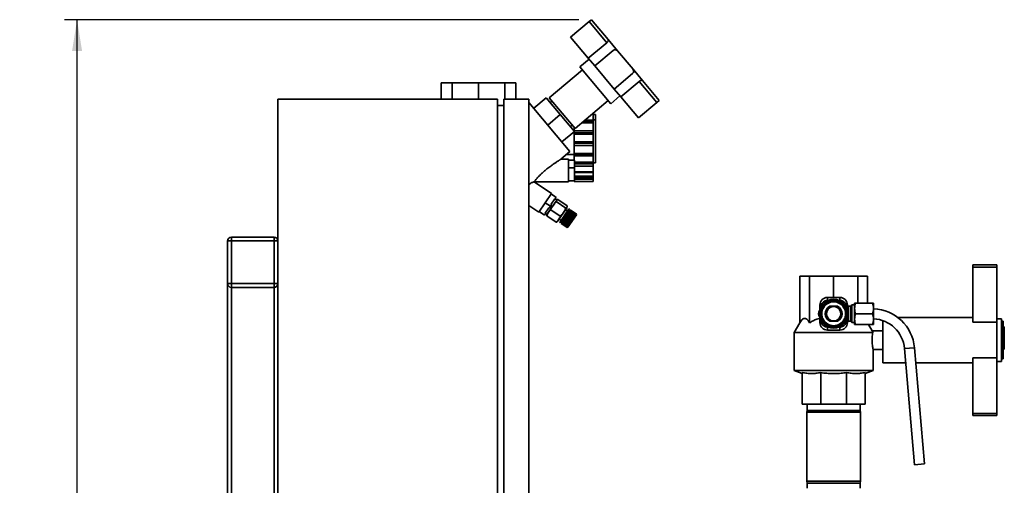
# Paper-space layout 'Blatt1' of a CAD drawing. Units: millimetres. Extents: x 0 to 5940, y 0 to 4200.
# Drawn here: x 2762 to 3546, y 3250 to 3621 of the extents above; entities that cross this region are included whole.
import ezdxf

# ---------------------------------------------------------------- set-up
doc = ezdxf.new("R2010")
doc.units = ezdxf.units.MM
doc.header["$LTSCALE"] = 10
doc.layers.add('1', color=7, linetype='Continuous')
doc.styles.add('SLDTEXTSTYLE0', font='TXT', dxfattribs={"width": 0.605})
doc.dimstyles.new('SLDDIMSTYLE0', dxfattribs={"dimtxt": 35, "dimasz": 25, "dimexe": 0, "dimexo": 0.0625, "dimgap": 8.75, "dimtad": 1, "dimdec": 1, "dimrnd": 1e-09, "dimzin": 4, "dimdsep": 46, "dimtxsty": 'SLDTEXTSTYLE0', "dimsah": 1, "dimcen": 0.09, "dimadec": 0, "dimazin": 1, "dimtfac": 1, "dimtdec": 1, "dimtofl": 0, "dimtmove": 0, "dimatfit": 3, "dimfxl": 1, "dimfrac": 2, "dimtolj": 1, "dimtzin": 12, "dimarcsym": 0})

# ---------------------------------------------------------------- blocks, each defined once
blk = doc.blocks.new('_D_1')
at = {"layer": '1'}
for p, q in [((3207.16, 3621.2), (2797.26, 3621.2)), ((2807.26, 1847.94), (2807.26, 3621.2)), ((2897.26, 1847.94), (2797.26, 1847.94))]:
    blk.add_line(p, q, dxfattribs=at)
for points in [[(2807.26, 3621.2), (2803.26, 3596.2), (2811.26, 3596.2)], [(2807.26, 1847.94), (2811.26, 1872.94), (2803.26, 1872.94)]]:
    blk.add_solid(points, dxfattribs=at)
at = {"layer": '1', "insert": (2762.14, 2642.33), "char_height": 35, "attachment_point": 1, "rotation": 90, "style": 'SLDTEXTSTYLE0'}
blk.add_mtext('ca. 1800', dxfattribs=at)

psp = doc.layouts.new('Blatt1')

# ---------------------------------------------------------------- linework, layer by layer
at = {"color": 7, "linetype": 'Continuous', "lineweight": 35}
for p, q in [((3200.62, 3607.31), (3215.32, 3619.66)), ((3217.16, 3621.2), (3215.32, 3619.66)), ((3215.32, 3619.66), (3229.41, 3602.87)), ((3230.44, 3605.37), (3217.16, 3621.2)), ((3200.62, 3607.31), (3214.7, 3590.53)), ((3229.41, 3602.87), (3214.7, 3590.53)), ((3237.99, 3596.38), (3230.44, 3605.37)), ((3219.9, 3584.33), (3234.61, 3596.67)), ((3250.33, 3581.67), (3237.99, 3596.38)), ((3215.27, 3589.85), (3207.92, 3583.68)), ((3214.7, 3590.53), (3219.9, 3584.33)), ((3209.98, 3581.23), (3183.55, 3559.05)), ((3207.92, 3583.68), (3232.6, 3554.26)), ((3219.9, 3584.33), (3235.33, 3565.95)), ((3257.88, 3572.68), (3250.33, 3581.67)), ((3097.5, 3570.94), (3097.5, 3557.94)), ((3097.5, 3570.94), (3106.21, 3570.94)), ((3106.21, 3570.94), (3106.21, 3557.94)), ((3106.21, 3570.94), (3127.26, 3570.94)), ((3127.26, 3570.94), (3127.26, 3557.94)), ((3127.26, 3570.94), (3148.31, 3570.94)), ((3148.31, 3570.94), (3148.31, 3557.94)), ((3148.31, 3570.94), (3157.03, 3570.94)), ((3157.03, 3570.94), (3157.03, 3557.94)), ((3235.33, 3565.95), (3250.04, 3578.29)), ((3240.53, 3559.75), (3255.23, 3572.09)), ((3255.23, 3572.09), (3269.32, 3555.31)), ((3271.16, 3556.85), (3257.88, 3572.68)), ((3235.33, 3565.95), (3240.53, 3559.75)), ((2967.26, 3557.94), (2967.26, 2957.94)), ((3142.26, 3557.94), (2967.26, 3557.94)), ((3142.26, 3557.94), (3142.26, 2957.94)), ((3147.26, 3557.94), (3147.26, 2957.94)), ((3167.26, 3557.94), (3147.26, 3557.94)), ((3164.74, 3558.28), (3164.33, 3557.94)), ((3165.03, 3557.94), (3164.74, 3558.28)), ((3167.26, 3557.94), (3167.26, 2957.94)), ((3200.09, 3516.15), (3167.26, 3555.28)), ((3171.17, 3550.62), (3181.13, 3558.98)), ((3192.38, 3545.57), (3181.13, 3558.98)), ((3183.55, 3559.05), (3204.12, 3534.54)), ((3185.8, 3556.37), (3184.34, 3555.15)), ((3204.12, 3534.54), (3230.54, 3556.71)), ((3232.6, 3554.26), (3239.96, 3560.43)), ((3240.53, 3559.75), (3254.61, 3542.97)), ((3254.61, 3542.97), (3269.32, 3555.31)), ((3269.32, 3555.31), (3271.16, 3556.85)), ((3147.26, 3552.94), (3142.26, 3552.94)), ((3182.42, 3537.22), (3192.38, 3545.57)), ((3203.62, 3532.17), (3192.38, 3545.57)), ((3211.09, 3540.39), (3218.52, 3540.39)), ((3211.92, 3541.09), (3218.52, 3541.09)), ((3218.11, 3546.28), (3218.52, 3546.28)), ((3218.52, 3546.28), (3218.52, 3546.62)), ((3218.52, 3541.09), (3218.52, 3546.28)), ((3220.52, 3545.77), (3218.52, 3545.77)), ((3220.52, 3541.33), (3218.52, 3541.33)), ((3218.52, 3540.39), (3218.52, 3541.09)), ((3218.52, 3540.39), (3218.52, 3539.15)), ((3220.52, 3541.33), (3220.52, 3545.77)), ((3220.52, 3507.25), (3220.52, 3541.33)), ((3193.67, 3523.81), (3203.62, 3532.17)), ((3200.41, 3536), (3201.87, 3537.22)), ((3203.52, 3535.25), (3203.52, 3532.76)), ((3203.52, 3532.76), (3218.52, 3532.76)), ((3203.52, 3532.29), (3203.52, 3532.76)), ((3203.52, 3531), (3203.52, 3532.08)), ((3218.52, 3539.15), (3209.61, 3539.15)), ((3218.52, 3539.15), (3218.52, 3532.76)), ((3218.52, 3532.76), (3218.52, 3531)), ((3218.52, 3531), (3203.52, 3531)), ((3203.52, 3529.94), (3203.52, 3531)), ((3203.52, 3529.94), (3218.52, 3529.94)), ((3203.52, 3523.94), (3203.52, 3529.94)), ((3203.52, 3523.94), (3218.52, 3523.94)), ((3203.52, 3522.87), (3203.52, 3523.94)), ((3218.52, 3529.94), (3218.52, 3531)), ((3218.52, 3523.94), (3218.52, 3529.94)), ((3218.52, 3522.87), (3218.52, 3523.94)), ((3192.89, 3510.1), (3200.09, 3516.15)), ((3203.52, 3522.87), (3218.52, 3522.87)), ((3203.52, 3521.11), (3203.52, 3522.87)), ((3218.52, 3521.11), (3203.52, 3521.11)), ((3203.52, 3521.11), (3203.52, 3514.72)), ((3218.52, 3522.87), (3218.52, 3521.11)), ((3218.52, 3521.11), (3218.52, 3514.72)), ((3198.83, 3510.16), (3192.96, 3510.16)), ((3197.25, 3513.77), (3203.52, 3513.77)), ((3198.83, 3501.16), (3198.83, 3510.16)), ((3198.83, 3509.37), (3203.83, 3509.37)), ((3203.52, 3514.72), (3218.52, 3514.72)), ((3203.52, 3513.48), (3203.52, 3514.72)), ((3218.52, 3513.48), (3203.52, 3513.48)), ((3203.52, 3512.78), (3203.52, 3513.48)), ((3203.52, 3512.78), (3218.52, 3512.78)), ((3203.52, 3509.37), (3203.52, 3512.78)), ((3203.83, 3503.31), (3203.83, 3509.37)), ((3218.52, 3514.72), (3218.52, 3513.48)), ((3218.52, 3512.78), (3218.52, 3513.48)), ((3218.52, 3507.59), (3218.52, 3512.78)), ((3198.83, 3503.31), (3203.83, 3503.31)), ((3198.83, 3492.16), (3198.83, 3501.16)), ((3203.83, 3507.59), (3218.52, 3507.59)), ((3203.83, 3506.44), (3218.52, 3506.44)), ((3218.52, 3504.64), (3203.83, 3504.64)), ((3203.83, 3492.96), (3203.83, 3503.31)), ((3203.83, 3499.96), (3218.52, 3499.96)), ((3218.52, 3506.44), (3218.52, 3507.59)), ((3220.52, 3507.25), (3218.52, 3507.25)), ((3218.52, 3506.44), (3218.52, 3504.64)), ((3218.52, 3504.64), (3218.52, 3499.96)), ((3218.52, 3499.96), (3218.52, 3499.5)), ((3171.49, 3492.15), (3171.56, 3492.2)), ((3185.34, 3482.82), (3171.49, 3492.15)), ((3171.51, 3492.16), (3198.83, 3492.16)), ((3198.83, 3492.96), (3203.83, 3492.96)), ((3203.52, 3492.99), (3203.52, 3492.42)), ((3203.52, 3492.42), (3218.52, 3492.42)), ((3203.52, 3492.4), (3203.52, 3492.42)), ((3203.52, 3492.4), (3218.52, 3492.4)), ((3203.83, 3499.5), (3218.52, 3499.5)), ((3203.83, 3499.42), (3218.52, 3499.42)), ((3203.83, 3496.42), (3218.52, 3496.42)), ((3203.83, 3495.5), (3218.52, 3495.5)), ((3218.52, 3494.14), (3203.83, 3494.14)), ((3218.52, 3499.42), (3218.52, 3499.5)), ((3218.52, 3496.42), (3218.52, 3499.42)), ((3218.52, 3495.5), (3218.52, 3496.42)), ((3218.52, 3495.5), (3218.52, 3494.14)), ((3218.52, 3494.14), (3218.52, 3492.42)), ((3218.52, 3492.42), (3218.52, 3492.4)), ((3175.27, 3467.89), (3185.34, 3482.82)), ((3181.78, 3465.92), (3189.61, 3477.52)), ((3185.05, 3482.39), (3189.19, 3479.59)), ((3185.06, 3474.19), (3187.92, 3478.41)), ((3188.25, 3478.19), (3189.19, 3479.59)), ((3189.61, 3477.52), (3188.36, 3478.36)), ((3190.31, 3478.04), (3197.94, 3472.9)), ((3167.26, 3473.3), (3175.27, 3467.89)), ((3180.3, 3475.36), (3184.45, 3472.56)), ((3180.32, 3467.15), (3183.17, 3471.38)), ((3183.5, 3471.16), (3184.45, 3472.56)), ((3184.45, 3472.56), (3185.4, 3473.96)), ((3184.77, 3469.82), (3192.4, 3464.67)), ((3189.14, 3476.3), (3196.77, 3471.16)), ((3190.45, 3460.89), (3197.52, 3471.37)), ((3191.96, 3459.65), (3199.23, 3470.43)), ((3192.37, 3459.37), (3199.64, 3470.15)), ((3198.11, 3468.77), (3196.5, 3469.86)), ((3200.05, 3468.97), (3199.22, 3469.53)), ((3199.64, 3470.15), (3199.23, 3470.43)), ((3199.74, 3468.5), (3199.91, 3468.76)), ((3199.91, 3468.76), (3199.92, 3468.77)), ((3204.47, 3465.68), (3199.91, 3468.76)), ((3199.92, 3468.77), (3199.94, 3468.8)), ((3199.92, 3468.77), (3204.52, 3465.66)), ((3199.94, 3468.8), (3200.08, 3469.02)), ((3199.94, 3468.8), (3204.5, 3465.73)), ((3200.08, 3469.02), (3200.11, 3469.06)), ((3204.64, 3465.94), (3200.08, 3469.02)), ((3200.11, 3469.06), (3200.23, 3469.23)), ((3200.11, 3469.06), (3204.67, 3465.98)), ((3200.23, 3469.23), (3200.25, 3469.26)), ((3204.79, 3466.16), (3200.23, 3469.23)), ((3200.25, 3469.26), (3200.34, 3469.4)), ((3200.25, 3469.26), (3204.81, 3466.19)), ((3200.34, 3469.4), (3200.36, 3469.42)), ((3204.9, 3466.32), (3200.34, 3469.4)), ((3200.36, 3469.42), (3200.42, 3469.51)), ((3200.36, 3469.42), (3204.92, 3466.34)), ((3200.42, 3469.51), (3200.43, 3469.53)), ((3204.98, 3466.44), (3200.42, 3469.51)), ((3200.43, 3469.53), (3200.46, 3469.58)), ((3200.43, 3469.53), (3204.99, 3466.45)), ((3205.02, 3466.5), (3200.46, 3469.58)), ((3200.46, 3469.58), (3200.47, 3469.58)), ((3205.03, 3466.52), (3200.47, 3469.59)), ((3200.47, 3469.58), (3200.47, 3469.59)), ((3200.47, 3469.58), (3205.03, 3466.51)), ((3175.56, 3468.32), (3179.7, 3465.53)), ((3179.7, 3465.53), (3180.65, 3466.93)), ((3180.54, 3466.76), (3181.78, 3465.92)), ((3181.56, 3465.07), (3189.19, 3459.92)), ((3191.47, 3462.4), (3193.08, 3461.31)), ((3194.37, 3460.55), (3194.6, 3460.89)), ((3194.6, 3460.89), (3194.62, 3460.92)), ((3199.16, 3457.82), (3194.6, 3460.89)), ((3194.62, 3460.92), (3194.65, 3460.96)), ((3194.62, 3460.92), (3199.22, 3457.81)), ((3194.65, 3460.96), (3194.89, 3461.32)), ((3194.65, 3460.96), (3199.21, 3457.88)), ((3194.89, 3461.32), (3194.91, 3461.35)), ((3199.45, 3458.25), (3194.89, 3461.32)), ((3194.91, 3461.35), (3194.94, 3461.39)), ((3194.91, 3461.35), (3199.51, 3458.24)), ((3194.94, 3461.39), (3195.2, 3461.78)), ((3194.94, 3461.39), (3199.5, 3458.32)), ((3195.2, 3461.78), (3195.22, 3461.8)), ((3199.76, 3458.71), (3195.2, 3461.78)), ((3195.22, 3461.8), (3195.26, 3461.86)), ((3195.22, 3461.8), (3199.82, 3458.7)), ((3195.26, 3461.86), (3195.53, 3462.27)), ((3195.26, 3461.86), (3199.81, 3458.78)), ((3195.53, 3462.27), (3195.54, 3462.28)), ((3200.09, 3459.19), (3195.53, 3462.27)), ((3195.54, 3462.28), (3195.58, 3462.35)), ((3195.54, 3462.28), (3200.14, 3459.18)), ((3195.58, 3462.35), (3195.87, 3462.77)), ((3195.58, 3462.35), (3200.14, 3459.27)), ((3195.87, 3462.77), (3195.88, 3462.78)), ((3200.43, 3459.69), (3195.87, 3462.77)), ((3195.88, 3462.78), (3195.92, 3462.85)), ((3195.88, 3462.78), (3200.48, 3459.68)), ((3195.92, 3462.85), (3196.22, 3463.29)), ((3195.92, 3462.85), (3200.48, 3459.77)), ((3196.22, 3463.29), (3196.27, 3463.37)), ((3200.78, 3460.21), (3196.22, 3463.29)), ((3196.22, 3463.29), (3200.82, 3460.19)), ((3196.22, 3463.29), (3196.22, 3463.29)), ((3196.27, 3463.37), (3196.57, 3463.81)), ((3196.27, 3463.37), (3200.83, 3460.29)), ((3196.57, 3463.81), (3196.63, 3463.89)), ((3201.13, 3460.74), (3196.57, 3463.81)), ((3196.57, 3463.81), (3201.17, 3460.71)), ((3196.57, 3463.81), (3196.57, 3463.81)), ((3196.63, 3463.89), (3196.93, 3464.34)), ((3196.63, 3463.89), (3201.19, 3460.82)), ((3196.93, 3464.34), (3196.98, 3464.42)), ((3201.49, 3461.26), (3196.93, 3464.34)), ((3196.98, 3464.42), (3197.28, 3464.87)), ((3196.98, 3464.42), (3201.54, 3461.35)), ((3196.98, 3464.42), (3201.58, 3461.32)), ((3196.98, 3464.42), (3196.98, 3464.42)), ((3197.28, 3464.87), (3197.34, 3464.94)), ((3201.84, 3461.79), (3197.28, 3464.87)), ((3197.34, 3464.95), (3197.64, 3465.39)), ((3197.34, 3464.95), (3201.9, 3461.87)), ((3197.34, 3464.94), (3197.34, 3464.95)), ((3197.34, 3464.94), (3201.94, 3461.84)), ((3197.64, 3465.39), (3197.68, 3465.46)), ((3202.2, 3462.31), (3197.64, 3465.39)), ((3197.68, 3465.46), (3197.69, 3465.47)), ((3197.68, 3465.46), (3202.28, 3462.36)), ((3197.69, 3465.47), (3197.98, 3465.9)), ((3197.69, 3465.47), (3202.25, 3462.39)), ((3197.98, 3465.9), (3198.02, 3465.96)), ((3202.54, 3462.82), (3197.98, 3465.9)), ((3198.02, 3465.96), (3198.03, 3465.98)), ((3198.02, 3465.96), (3202.62, 3462.86)), ((3198.03, 3465.98), (3198.31, 3466.39)), ((3198.03, 3465.98), (3202.59, 3462.9)), ((3198.31, 3466.39), (3198.35, 3466.45)), ((3202.87, 3463.31), (3198.31, 3466.39)), ((3198.35, 3466.45), (3198.36, 3466.47)), ((3198.35, 3466.45), (3202.95, 3463.35)), ((3198.36, 3466.47), (3198.63, 3466.86)), ((3198.36, 3466.47), (3202.92, 3463.39)), ((3198.46, 3455.88), (3205.17, 3465.82)), ((3198.63, 3466.86), (3198.67, 3466.91)), ((3203.19, 3463.79), (3198.63, 3466.86)), ((3198.67, 3466.91), (3198.68, 3466.93)), ((3198.67, 3466.91), (3203.27, 3463.81)), ((3198.68, 3466.93), (3198.93, 3467.31)), ((3198.68, 3466.93), (3203.24, 3463.86)), ((3198.93, 3467.31), (3198.96, 3467.35)), ((3203.49, 3464.23), (3198.93, 3467.31)), ((3198.96, 3467.35), (3198.98, 3467.38)), ((3198.96, 3467.35), (3203.56, 3464.25)), ((3198.98, 3467.38), (3199.21, 3467.73)), ((3198.98, 3467.38), (3203.54, 3464.3)), ((3199.21, 3467.73), (3199.24, 3467.76)), ((3203.77, 3464.65), (3199.21, 3467.73)), ((3199.24, 3467.76), (3199.26, 3467.79)), ((3199.24, 3467.76), (3203.84, 3464.66)), ((3199.26, 3467.79), (3199.47, 3468.11)), ((3199.26, 3467.79), (3203.81, 3464.71)), ((3199.47, 3468.11), (3199.49, 3468.14)), ((3204.03, 3465.03), (3199.47, 3468.11)), ((3199.49, 3468.14), (3199.51, 3468.17)), ((3199.49, 3468.14), (3204.09, 3465.03)), ((3199.51, 3468.17), (3199.7, 3468.45)), ((3199.51, 3468.17), (3204.07, 3465.09)), ((3199.7, 3468.45), (3199.72, 3468.47)), ((3204.26, 3465.38), (3199.7, 3468.45)), ((3199.72, 3468.47), (3199.74, 3468.5)), ((3199.72, 3468.47), (3204.32, 3465.37)), ((3199.74, 3468.5), (3204.3, 3465.43)), ((3200.83, 3460.29), (3201.13, 3460.74)), ((3201.17, 3460.71), (3201.13, 3460.74)), ((3201.23, 3460.79), (3201.17, 3460.71)), ((3201.19, 3460.82), (3201.49, 3461.26)), ((3201.19, 3460.82), (3201.23, 3460.79)), ((3201.53, 3461.23), (3201.49, 3461.26)), ((3201.58, 3461.32), (3201.53, 3461.23)), ((3201.54, 3461.35), (3201.84, 3461.79)), ((3201.54, 3461.35), (3201.58, 3461.32)), ((3201.88, 3461.76), (3201.84, 3461.79)), ((3201.94, 3461.84), (3201.88, 3461.76)), ((3201.9, 3461.87), (3202.2, 3462.31)), ((3201.9, 3461.87), (3201.94, 3461.84)), ((3202.23, 3462.27), (3202.2, 3462.31)), ((3202.28, 3462.36), (3202.23, 3462.27)), ((3202.25, 3462.39), (3202.54, 3462.82)), ((3202.25, 3462.39), (3202.28, 3462.36)), ((3202.57, 3462.78), (3202.54, 3462.82)), ((3202.62, 3462.86), (3202.57, 3462.78)), ((3202.59, 3462.9), (3202.87, 3463.31)), ((3202.59, 3462.9), (3202.62, 3462.86)), ((3202.9, 3463.27), (3202.87, 3463.31)), ((3202.95, 3463.35), (3202.9, 3463.27)), ((3202.92, 3463.39), (3203.19, 3463.79)), ((3202.92, 3463.39), (3202.95, 3463.35)), ((3203.22, 3463.74), (3203.19, 3463.79)), ((3203.27, 3463.81), (3203.22, 3463.74)), ((3203.24, 3463.86), (3203.49, 3464.23)), ((3203.24, 3463.86), (3203.27, 3463.81)), ((3203.52, 3464.18), (3203.49, 3464.23)), ((3203.56, 3464.25), (3203.52, 3464.18)), ((3203.54, 3464.3), (3203.77, 3464.65)), ((3203.54, 3464.3), (3203.56, 3464.25)), ((3203.8, 3464.6), (3203.77, 3464.65)), ((3203.84, 3464.66), (3203.8, 3464.6)), ((3203.81, 3464.71), (3204.03, 3465.03)), ((3203.81, 3464.71), (3203.84, 3464.66)), ((3204.05, 3464.98), (3204.03, 3465.03)), ((3204.09, 3465.03), (3204.05, 3464.98)), ((3204.07, 3465.09), (3204.26, 3465.38)), ((3204.07, 3465.09), (3204.09, 3465.03)), ((3204.28, 3465.32), (3204.26, 3465.38)), ((3204.32, 3465.37), (3204.28, 3465.32)), ((3204.3, 3465.43), (3204.47, 3465.68)), ((3204.3, 3465.43), (3204.32, 3465.37)), ((3204.49, 3465.62), (3204.47, 3465.68)), ((3204.52, 3465.66), (3204.49, 3465.62)), ((3204.5, 3465.73), (3204.64, 3465.94)), ((3204.5, 3465.73), (3204.52, 3465.66)), ((3204.66, 3465.88), (3204.64, 3465.94)), ((3204.64, 3465.94), (3204.69, 3465.92)), ((3204.69, 3465.92), (3204.66, 3465.88)), ((3204.67, 3465.98), (3204.79, 3466.16)), ((3204.67, 3465.98), (3204.69, 3465.92)), ((3204.8, 3466.09), (3204.79, 3466.16)), ((3204.79, 3466.14), (3204.82, 3466.12)), ((3204.82, 3466.12), (3204.8, 3466.09)), ((3204.81, 3466.19), (3204.9, 3466.32)), ((3204.81, 3466.19), (3204.82, 3466.12)), ((3204.92, 3466.26), (3204.9, 3466.32)), ((3204.91, 3466.29), (3204.93, 3466.28)), ((3204.92, 3466.34), (3204.98, 3466.44)), ((3204.92, 3466.34), (3204.93, 3466.28)), ((3204.99, 3466.37), (3204.98, 3466.44)), ((3204.99, 3466.45), (3205.02, 3466.5)), ((3204.99, 3466.45), (3205, 3466.38)), ((3204.99, 3466.39), (3205, 3466.38)), ((3205, 3466.38), (3204.99, 3466.37)), ((3205.04, 3466.43), (3205.02, 3466.5)), ((3205.17, 3465.82), (3205.03, 3466.52)), ((3205.03, 3466.51), (3205.03, 3466.52)), ((3205.03, 3466.51), (3205.04, 3466.44)), ((3205.03, 3466.44), (3205.04, 3466.44)), ((3205.04, 3466.44), (3205.04, 3466.43)), ((3191.96, 3459.65), (3192.37, 3459.37)), ((3192.79, 3460), (3193.62, 3459.44)), ((3193.2, 3458.82), (3197.76, 3455.74)), ((3197.76, 3455.74), (3193.2, 3458.82)), ((3193.2, 3458.82), (3193.21, 3458.82)), ((3193.2, 3458.82), (3193.2, 3458.82)), ((3193.21, 3458.82), (3193.23, 3458.86)), ((3193.21, 3458.82), (3197.77, 3455.74)), ((3193.23, 3458.86), (3193.24, 3458.87)), ((3197.79, 3455.78), (3193.23, 3458.86)), ((3193.24, 3458.87), (3193.29, 3458.95)), ((3193.24, 3458.87), (3197.8, 3455.79)), ((3193.29, 3458.95), (3193.3, 3458.97)), ((3197.85, 3455.87), (3193.29, 3458.95)), ((3193.3, 3458.97), (3193.39, 3459.09)), ((3193.3, 3458.97), (3197.86, 3455.89)), ((3193.39, 3459.09), (3193.4, 3459.12)), ((3197.95, 3456.01), (3193.39, 3459.09)), ((3193.4, 3459.12), (3193.52, 3459.28)), ((3193.4, 3459.12), (3197.96, 3456.04)), ((3193.52, 3459.28), (3193.54, 3459.31)), ((3198.08, 3456.2), (3193.52, 3459.28)), ((3193.54, 3459.31), (3193.68, 3459.52)), ((3193.54, 3459.31), (3198.1, 3456.24)), ((3193.68, 3459.52), (3193.7, 3459.55)), ((3198.24, 3456.44), (3193.68, 3459.52)), ((3193.7, 3459.56), (3193.87, 3459.8)), ((3193.7, 3459.56), (3198.26, 3456.48)), ((3193.7, 3459.55), (3193.7, 3459.56)), ((3193.7, 3459.55), (3198.3, 3456.45)), ((3193.87, 3459.8), (3193.89, 3459.83)), ((3198.43, 3456.72), (3193.87, 3459.8)), ((3193.89, 3459.83), (3193.9, 3459.85)), ((3193.89, 3459.83), (3198.49, 3456.73)), ((3193.9, 3459.85), (3194.09, 3460.13)), ((3193.9, 3459.85), (3198.46, 3456.77)), ((3194.09, 3460.13), (3194.11, 3460.16)), ((3198.65, 3457.05), (3194.09, 3460.13)), ((3194.11, 3460.16), (3194.12, 3460.18)), ((3194.11, 3460.16), (3198.71, 3457.05)), ((3194.12, 3460.18), (3194.33, 3460.49)), ((3194.12, 3460.18), (3198.68, 3457.1)), ((3194.33, 3460.49), (3194.35, 3460.52)), ((3198.89, 3457.41), (3194.33, 3460.49)), ((3194.35, 3460.52), (3194.37, 3460.55)), ((3194.35, 3460.52), (3198.95, 3457.42)), ((3194.37, 3460.55), (3198.93, 3457.48)), ((3197.76, 3455.74), (3198.46, 3455.88)), ((3197.83, 3455.76), (3197.76, 3455.74)), ((3197.76, 3455.74), (3197.76, 3455.74)), ((3197.77, 3455.74), (3197.79, 3455.78)), ((3197.77, 3455.74), (3197.83, 3455.76)), ((3197.86, 3455.79), (3197.79, 3455.78)), ((3197.8, 3455.79), (3197.85, 3455.87)), ((3197.8, 3455.79), (3197.87, 3455.8)), ((3197.83, 3455.76), (3197.83, 3455.76)), ((3197.83, 3455.76), (3197.83, 3455.76)), ((3197.92, 3455.88), (3197.85, 3455.87)), ((3197.85, 3455.8), (3197.86, 3455.79)), ((3197.86, 3455.89), (3197.95, 3456.01)), ((3197.86, 3455.89), (3197.93, 3455.9)), ((3197.87, 3455.8), (3197.86, 3455.79)), ((3197.9, 3455.9), (3197.92, 3455.88)), ((3197.93, 3455.9), (3197.92, 3455.88)), ((3198.01, 3456.02), (3197.95, 3456.01)), ((3197.96, 3456.04), (3198.08, 3456.2)), ((3197.96, 3456.04), (3198.03, 3456.05)), ((3197.99, 3456.04), (3198.01, 3456.02)), ((3198.03, 3456.05), (3198.01, 3456.02)), ((3198.14, 3456.21), (3198.08, 3456.2)), ((3198.1, 3456.24), (3198.24, 3456.44)), ((3198.1, 3456.24), (3198.16, 3456.25)), ((3198.1, 3456.24), (3198.14, 3456.21)), ((3198.16, 3456.25), (3198.14, 3456.21)), ((3198.3, 3456.45), (3198.24, 3456.44)), ((3198.26, 3456.48), (3198.43, 3456.72)), ((3198.26, 3456.48), (3198.33, 3456.49)), ((3198.33, 3456.49), (3198.3, 3456.45)), ((3198.49, 3456.73), (3198.43, 3456.72)), ((3198.46, 3456.77), (3198.65, 3457.05)), ((3198.46, 3456.77), (3198.52, 3456.78)), ((3198.52, 3456.78), (3198.49, 3456.73)), ((3198.71, 3457.05), (3198.65, 3457.05)), ((3198.68, 3457.1), (3198.89, 3457.41)), ((3198.68, 3457.1), (3198.75, 3457.11)), ((3198.75, 3457.11), (3198.71, 3457.05)), ((3198.95, 3457.42), (3198.89, 3457.41)), ((3198.93, 3457.48), (3199.16, 3457.82)), ((3198.93, 3457.48), (3198.99, 3457.48)), ((3198.99, 3457.48), (3198.95, 3457.42)), ((3199.22, 3457.81), (3199.16, 3457.82)), ((3199.21, 3457.88), (3199.45, 3458.25)), ((3199.21, 3457.88), (3199.27, 3457.88)), ((3199.27, 3457.88), (3199.22, 3457.81)), ((3199.51, 3458.24), (3199.45, 3458.25)), ((3199.5, 3458.32), (3199.76, 3458.71)), ((3199.5, 3458.32), (3199.56, 3458.31)), ((3199.56, 3458.31), (3199.51, 3458.24)), ((3199.82, 3458.7), (3199.76, 3458.71)), ((3199.81, 3458.78), (3200.09, 3459.19)), ((3199.81, 3458.78), (3199.87, 3458.77)), ((3199.87, 3458.77), (3199.82, 3458.7)), ((3200.14, 3459.18), (3200.09, 3459.19)), ((3200.14, 3459.27), (3200.43, 3459.69)), ((3200.14, 3459.27), (3200.19, 3459.26)), ((3200.19, 3459.26), (3200.14, 3459.18)), ((3200.48, 3459.68), (3200.43, 3459.69)), ((3200.48, 3459.77), (3200.78, 3460.21)), ((3200.48, 3459.77), (3200.53, 3459.76)), ((3200.82, 3460.19), (3200.78, 3460.21)), ((3200.88, 3460.27), (3200.82, 3460.19)), ((3200.83, 3460.29), (3200.88, 3460.27)), ((2930.26, 3444.94), (2930.26, 3447.94)), ((2930.26, 3447.94), (2964.26, 3447.94)), ((2964.26, 3444.94), (2964.26, 3447.94)), ((2927.26, 3410.94), (2927.26, 3444.94)), ((2927.26, 3444.94), (2930.26, 3444.94)), ((2930.26, 3444.94), (2930.26, 3410.94)), ((2964.26, 3444.94), (2930.26, 3444.94)), ((2964.26, 3410.94), (2964.26, 3444.94)), ((2964.26, 3444.94), (2967.26, 3444.94)), ((3521.26, 3425.94), (3540.26, 3425.94)), ((3521.26, 3425.94), (3521.26, 3424.14)), ((3521.26, 3424.14), (3540.26, 3424.14)), ((3521.26, 3424.14), (3521.26, 3380.18)), ((3540.26, 3425.94), (3540.26, 3424.14)), ((3540.26, 3424.14), (3540.26, 3380.18)), ((3383.2, 3379.64), (3383.2, 3416.94)), ((3383.2, 3416.94), (3391.13, 3416.94)), ((3391.13, 3379.64), (3391.13, 3416.94)), ((3391.13, 3416.94), (3410.26, 3416.94)), ((3410.26, 3399.94), (3410.26, 3416.94)), ((3410.26, 3416.94), (3429.4, 3416.94)), ((3429.4, 3395.44), (3429.4, 3416.94)), ((3429.4, 3416.94), (3437.32, 3416.94)), ((3437.32, 3395.44), (3437.32, 3416.94)), ((2927.26, 3410.94), (2930.26, 3410.94)), ((2927.26, 3104.94), (2927.26, 3410.94)), ((2930.26, 3410.94), (2964.26, 3410.94)), ((2930.26, 3407.94), (2930.26, 3410.94)), ((2964.26, 3407.94), (2930.26, 3407.94)), ((2930.26, 3107.94), (2930.26, 3407.94)), ((2964.26, 3407.94), (2964.26, 3410.94)), ((2964.26, 3410.94), (2967.26, 3410.94)), ((2964.26, 3107.94), (2964.26, 3407.94)), ((3415.26, 3399.94), (3405.26, 3399.94)), ((3405.26, 3399.94), (3405.26, 3397.55)), ((3415.26, 3399.94), (3415.26, 3397.55)), ((3399.8, 3387.81), (3402.03, 3391.69)), ((3404.27, 3395.56), (3402.03, 3391.69)), ((3405.26, 3397.55), (3405.85, 3397.55)), ((3405.79, 3396.44), (3410.26, 3396.44)), ((3414.73, 3396.44), (3410.26, 3396.44)), ((3414.68, 3397.55), (3415.26, 3397.55)), ((3416.25, 3395.56), (3418.49, 3391.69)), ((3418.49, 3391.69), (3420.73, 3387.81)), ((3423.55, 3392.94), (3421.76, 3392.94)), ((3421.76, 3392.94), (3421.76, 3380.94)), ((3423.55, 3386.94), (3423.55, 3392.94)), ((3424.76, 3393.94), (3423.91, 3393.08)), ((3423.91, 3393.08), (3423.91, 3386.94)), ((3426.95, 3393.94), (3424.76, 3393.94)), ((3424.76, 3393.94), (3424.76, 3379.94)), ((3426.95, 3395.44), (3426.95, 3391.19)), ((3426.95, 3391.19), (3426.95, 3382.69)), ((3427.71, 3395.44), (3441.19, 3395.44)), ((3441.95, 3395.44), (3441.95, 3391.19)), ((3441.95, 3391.19), (3441.95, 3382.69)), ((3399.31, 3389.96), (3398.34, 3388.28)), ((3398.34, 3385.59), (3399.33, 3383.87)), ((3399.8, 3386.06), (3402.03, 3382.19)), ((3420.73, 3386.06), (3418.49, 3382.19)), ((3423.55, 3380.94), (3423.55, 3386.94)), ((3423.91, 3386.94), (3423.91, 3380.79)), ((3426.95, 3382.69), (3426.95, 3378.44)), ((3427.71, 3386.94), (3441.19, 3386.94)), ((3441.95, 3382.69), (3441.95, 3378.44)), ((3521.26, 3383.94), (3461.44, 3383.94)), ((3544.06, 3382.94), (3540.26, 3382.94)), ((3544.06, 3382.94), (3544.06, 3348.94)), ((3383.2, 3379.64), (3378.76, 3371.94)), ((3404.27, 3378.31), (3402.03, 3382.19)), ((3405.85, 3376.32), (3405.26, 3376.32)), ((3405.26, 3376.32), (3405.26, 3373.94)), ((3410.26, 3377.44), (3405.79, 3377.44)), ((3414.73, 3377.44), (3410.26, 3377.44)), ((3415.26, 3376.32), (3414.68, 3376.32)), ((3415.26, 3376.32), (3415.26, 3373.94)), ((3416.25, 3378.31), (3418.49, 3382.19)), ((3421.76, 3380.94), (3423.55, 3380.94)), ((3423.91, 3380.79), (3424.76, 3379.94)), ((3424.76, 3379.94), (3426.95, 3379.94)), ((3427.71, 3378.44), (3441.19, 3378.44)), ((3440.92, 3373.4), (3438.01, 3378.44)), ((3449.46, 3365.94), (3449.46, 3381.44)), ((3521.26, 3380.18), (3540.26, 3380.18)), ((3540.26, 3351.69), (3540.26, 3380.18)), ((3545.26, 3380.94), (3544.06, 3380.94)), ((3545.26, 3380.94), (3545.26, 3350.94)), ((3546.26, 3376.64), (3545.26, 3376.64)), ((3546.26, 3375.23), (3545.26, 3375.23)), ((3546.26, 3376.64), (3546.26, 3375.23)), ((3546.26, 3375.23), (3546.26, 3367.27)), ((3378.76, 3371.94), (3378.76, 3341.67)), ((3441.44, 3371.94), (3378.76, 3371.94)), ((3405.26, 3373.94), (3415.26, 3373.94)), ((3449.46, 3373.44), (3440.91, 3373.44)), ((3546.26, 3367.27), (3545.26, 3367.27)), ((3546.26, 3367.27), (3546.26, 3361.94)), ((3449.46, 3347.94), (3449.46, 3365.94)), ((3474.64, 3359.9), (3466.67, 3359.2)), ((3466.67, 3359.2), (3474.78, 3266.59)), ((3482.75, 3267.28), (3474.64, 3359.9)), ((3545.26, 3361.94), (3546.26, 3361.94)), ((3546.26, 3361.94), (3546.26, 3358.61)), ((3441.74, 3358.44), (3449.46, 3358.44)), ((3441.76, 3341.67), (3441.76, 3358.54)), ((3521.26, 3351.69), (3540.26, 3351.69)), ((3521.26, 3351.69), (3521.26, 3307.58)), ((3540.26, 3351.69), (3540.26, 3307.58)), ((3544.06, 3350.94), (3545.26, 3350.94)), ((3546.26, 3358.61), (3545.26, 3358.61)), ((3449.46, 3347.94), (3467.66, 3347.94)), ((3475.69, 3347.94), (3521.26, 3347.94)), ((3540.26, 3348.94), (3544.06, 3348.94)), ((3378.76, 3341.67), (3385.26, 3339.3)), ((3441.76, 3341.67), (3378.76, 3341.67)), ((3385.26, 3340.05), (3385.26, 3314.94)), ((3399.91, 3340.05), (3399.91, 3314.94)), ((3420.62, 3340.05), (3420.62, 3314.94)), ((3435.26, 3339.3), (3441.76, 3341.67)), ((3435.26, 3340.05), (3435.26, 3314.94)), ((3399.91, 3314.94), (3385.26, 3314.94)), ((3389.26, 3314.94), (3389.26, 3309.94)), ((3420.62, 3314.94), (3399.91, 3314.94)), ((3435.26, 3314.94), (3420.62, 3314.94)), ((3431.26, 3309.94), (3431.26, 3314.94)), ((3389.03, 3309.94), (3388.76, 3308.44)), ((3388.76, 3308.44), (3388.76, 3253.44)), ((3431.76, 3308.44), (3388.76, 3308.44)), ((3389.03, 3309.94), (3431.5, 3309.94)), ((3431.76, 3308.44), (3431.5, 3309.94)), ((3431.76, 3253.44), (3431.76, 3308.44)), ((3521.26, 3307.58), (3540.26, 3307.58)), ((3521.26, 3307.58), (3521.26, 3305.94)), ((3521.26, 3305.94), (3540.26, 3305.94)), ((3540.26, 3307.58), (3540.26, 3305.94)), ((3474.78, 3266.59), (3482.75, 3267.28)), ((3388.76, 3253.44), (3389.03, 3251.94)), ((3388.76, 3253.44), (3431.76, 3253.44)), ((3431.5, 3251.94), (3389.03, 3251.94)), ((3389.26, 3251.94), (3389.26, 3247.94)), ((3431.26, 3247.94), (3431.26, 3251.94)), ((3431.5, 3251.94), (3431.76, 3253.44))]:
    psp.add_line(p, q, dxfattribs=at)
at = {"color": 7, "linetype": 'Continuous', "lineweight": 35, "flags": 128}
psp.add_lwpolyline([(3197.9, 3472.12), (3197.9, 3472.12), (3197.94, 3472.24)], dxfattribs=at)
at = {"color": 7, "linetype": 'Continuous', "lineweight": 35}
for radius in [11.5, 5.75]:
    psp.add_circle((3410.26, 3386.94), radius, dxfattribs=at)
for centre, radius, start, end in [((3236.15, 3594.84), 2.4, 40, 130), ((3248.49, 3580.13), 2.4, 310, 40), ((3191.43, 3476.29), 2.2, 139.10972, 146), ((3194.69, 3473.28), 3.41, 326, 333.10851), ((3183.6, 3464.69), 2.2, 146, 152.88524), ((3187.62, 3462.79), 3.41, 309.80233, 326), ((2930.26, 3444.94), 3, 90, 180), ((2964.26, 3444.94), 3, 0, 90), ((2930.26, 3410.94), 3, 180, 270), ((2964.26, 3410.94), 3, 270, 0), ((3405.26, 3393.94), 6, 90, 180), ((3415.26, 3393.94), 6, 0, 90), ((3410.26, 3386.94), 10.5, 124.79123, 175.20877), ((3410.26, 3386.94), 9.5, 150, 210), ((3410.26, 3386.94), 9.5, 90, 150), ((3410.26, 3386.94), 6.75, 117.26604, 242.73396), ((3410.26, 3386.94), 10.5, 115.20877, 124.79123), ((3410.26, 3386.94), 10.5, 64.79123, 115.20877), ((3410.26, 3386.94), 9.5, 30, 90), ((3410.26, 3386.94), 6.75, 297.26604, 62.73396), ((3410.26, 3386.94), 10.5, 55.20877, 64.79123), ((3410.26, 3386.94), 10.5, 4.79123, 55.20877), ((3410.26, 3386.94), 9.5, 330, 30), ((3421.76, 3393.44), 0.5, 180, 270), ((3423.55, 3393.44), 0.5, 270, 315), ((3440.77, 3356.94), 34, 5, 87.8359), ((3410.26, 3386.94), 12, 173.55646, 186.44354), ((3410.26, 3386.94), 10.5, 175.20877, 184.79123), ((3410.26, 3386.94), 10.5, 184.79123, 235.20877), ((3410.26, 3386.94), 10.5, 304.79123, 355.20877), ((3410.26, 3386.94), 10.5, 355.20877, 4.79123), ((3440.77, 3356.94), 26, 5, 87.18309), ((3405.26, 3379.94), 6, 180, 270), ((3410.26, 3386.94), 9.5, 210, 270), ((3410.26, 3386.94), 10.5, 235.20877, 244.79123), ((3410.26, 3386.94), 10.5, 244.79123, 295.20877), ((3410.26, 3386.94), 9.5, 270, 330), ((3410.26, 3386.94), 10.5, 295.20877, 304.79123), ((3415.26, 3379.94), 6, 270, 0), ((3421.76, 3380.44), 0.5, 90, 180), ((3423.55, 3380.44), 0.5, 45, 90)]:
    psp.add_arc(centre, radius, start, end, dxfattribs=at)
for points, knots in [([(3229.41, 3602.87), (3229.59, 3603.04), (3229.94, 3603.37), (3230.32, 3603.94), (3230.55, 3604.51), (3230.62, 3605.03), (3230.5, 3605.26), (3230.44, 3605.37)], [0, 0, 0, 0, 0.182352, 0.364253, 0.557666, 0.776845, 1, 1, 1, 1]), ([(3257.88, 3572.68), (3257.76, 3572.76), (3257.54, 3572.93), (3256.9, 3572.93), (3256.16, 3572.71), (3255.58, 3572.37), (3255.3, 3572.14), (3255.23, 3572.09)], [0, 0, 0, 0, 0.245136, 0.490363, 0.729499, 0.940701, 1, 1, 1, 1]), ([(3180.29, 3501.16), (3180.52, 3501.36), (3181.24, 3501.96), (3182.47, 3502.94), (3183.97, 3504.07), (3185.23, 3504.99), (3186.3, 3505.74), (3187.16, 3506.34), (3188.08, 3506.97), (3188.99, 3507.57), (3189.74, 3508.06), (3190.52, 3508.56), (3191.14, 3508.96), (3191.65, 3509.29), (3192.06, 3509.55), (3192.37, 3509.75), (3192.73, 3509.99), (3192.82, 3510.06), (3192.88, 3510.11)], [0, 0, 0, 0, 0.049837, 0.149946, 0.251468, 0.354398, 0.406097, 0.470159, 0.534435, 0.599504, 0.664923, 0.703046, 0.779962, 0.81889, 0.846076, 0.901114, 0.929085, 1, 1, 1, 1]), ([(3171.55, 3492.2), (3171.57, 3492.22), (3171.6, 3492.25), (3171.73, 3492.38), (3171.91, 3492.59), (3172.16, 3492.89), (3172.45, 3493.24), (3172.8, 3493.66), (3173.2, 3494.15), (3173.67, 3494.69), (3174.2, 3495.3), (3174.85, 3496.01), (3175.71, 3496.93), (3176.73, 3497.96), (3177.74, 3498.92), (3178.82, 3499.91), (3179.66, 3500.63), (3180.29, 3501.16)], [0, 0, 0, 0, 0.025158, 0.062958, 0.139747, 0.178797, 0.218565, 0.299227, 0.340163, 0.384579, 0.47453, 0.520086, 0.588499, 0.727747, 0.798563, 0.848692, 1, 1, 1, 1]), ([(3167.26, 3489.99), (3167.56, 3490.16), (3168.29, 3490.59), (3169.33, 3491.13), (3170.3, 3491.61), (3171.01, 3491.94), (3171.43, 3492.12), (3171.47, 3492.14), (3171.49, 3492.15)], [0, 0, 0, 0, 0.128619, 0.313227, 0.503828, 0.676694, 0.856454, 1, 1, 1, 1]), ([(3190.31, 3478.04), (3190.17, 3478), (3189.87, 3477.9), (3189.67, 3477.61), (3189.45, 3477.27), (3189.15, 3476.93), (3189.14, 3476.51), (3189.14, 3476.3)], [0, 0, 0, 0, 0.176108, 0.35645, 0.500148, 0.748947, 1, 1, 1, 1]), ([(3184.77, 3469.82), (3184.44, 3469.53), (3183.79, 3468.95), (3183.06, 3467.77), (3182.15, 3466.58), (3181.76, 3465.57), (3181.56, 3465.07)], [0, 0, 0, 0, 0.220445, 0.446732, 0.722276, 1, 1, 1, 1]), ([(3189.14, 3476.3), (3188.73, 3475.89), (3187.9, 3475.06), (3186.89, 3473.45), (3185.68, 3471.8), (3185.07, 3470.48), (3184.77, 3469.82)], [0, 0, 0, 0, 0.220445, 0.446732, 0.722276, 1, 1, 1, 1]), ([(3192.4, 3464.67), (3192.85, 3465.1), (3193.76, 3465.96), (3194.87, 3467.56), (3196, 3469.23), (3196.51, 3470.51), (3196.77, 3471.16)], [0, 0, 0, 0, 0.235328, 0.476818, 0.736465, 1, 1, 1, 1]), ([(3196.77, 3471.16), (3196.84, 3471.17), (3197.33, 3471.25), (3197.71, 3471.75), (3198.05, 3472.31), (3197.96, 3472.79), (3197.94, 3472.9)], [0, 0, 0, 0, 0.072828, 0.499865, 0.883122, 1, 1, 1, 1]), ([(3181.56, 3465.07), (3181.55, 3465.23), (3181.52, 3465.47), (3181.62, 3465.63), (3181.66, 3465.68)], [0, 0, 0, 0, 0.6541523, 1, 1, 1, 1]), ([(3189.19, 3459.92), (3189.56, 3460.21), (3190.29, 3460.81), (3191.1, 3461.97), (3191.93, 3463.19), (3192.24, 3464.18), (3192.4, 3464.67)], [0, 0, 0, 0, 0.235328, 0.476818, 0.736465, 1, 1, 1, 1]), ([(3189.76, 3460.22), (3189.69, 3460.13), (3189.57, 3459.99), (3189.31, 3459.94), (3189.19, 3459.92)], [0, 0, 0, 0, 0.566253, 1, 1, 1, 1]), ([(3399.26, 3393.94), (3399.26, 3393.84), (3399.26, 3393.7), (3399.26, 3392.83), (3399.26, 3391.92), (3399.26, 3390.92), (3399.26, 3390.18), (3399.26, 3389.88)], [0, 0, 0, 0, 0.331463, 0.509896, 0.692115, 0.874334, 1, 1, 1, 1]), ([(3399.42, 3390.25), (3399.44, 3390.65), (3399.5, 3391.5), (3399.79, 3392.81), (3400.23, 3394.03), (3400.82, 3395.08), (3401.46, 3395.88), (3402.2, 3396.54), (3402.98, 3397.03), (3403.84, 3397.37), (3404.62, 3397.53), (3405.1, 3397.55), (3405.26, 3397.55)], [0, 0, 0, 0, 0.113958, 0.248511, 0.385605, 0.488973, 0.594999, 0.682808, 0.773053, 0.860936, 0.951846, 1, 1, 1, 1]), ([(3413.35, 3392.94), (3412.77, 3392.94), (3411.57, 3392.94), (3409.47, 3392.94), (3408.02, 3392.94), (3407.17, 3392.94)], [0, 0, 0, 0, 0.289772, 0.586216, 1, 1, 1, 1]), ([(3415.26, 3397.55), (3415.54, 3397.54), (3416.12, 3397.51), (3416.94, 3397.28), (3417.73, 3396.92), (3418.45, 3396.44), (3419.09, 3395.84), (3419.72, 3395.05), (3420.29, 3394.05), (3420.74, 3392.79), (3421.02, 3391.48), (3421.1, 3390.58), (3421.14, 3390.16)], [0, 0, 0, 0, 0.0806976, 0.1638797, 0.2445521, 0.3274152, 0.4113052, 0.4970978, 0.6166351, 0.7395899, 0.879111, 1, 1, 1, 1]), ([(3421.26, 3389.88), (3421.26, 3390.18), (3421.26, 3390.92), (3421.26, 3391.92), (3421.26, 3392.83), (3421.26, 3393.7), (3421.26, 3393.84), (3421.26, 3393.94)], [0, 0, 0, 0, 0.125666, 0.307885, 0.490104, 0.668537, 1, 1, 1, 1]), ([(3426.95, 3391.19), (3426.99, 3391.9), (3427.07, 3393.34), (3427.5, 3394.73), (3427.71, 3395.44)], [0, 0, 0, 0, 0.494511, 1, 1, 1, 1]), ([(3427.71, 3395.44), (3427.5, 3395.44), (3427.07, 3395.44), (3426.99, 3395.44), (3426.95, 3395.44)], [0, 0, 0, 0, 0.495458, 1, 1, 1, 1]), ([(3427.71, 3386.94), (3427.5, 3387.63), (3427.07, 3389.02), (3426.99, 3390.46), (3426.95, 3391.19)], [0, 0, 0, 0, 0.495458, 1, 1, 1, 1]), ([(3441.19, 3395.44), (3441.41, 3394.75), (3441.84, 3393.35), (3441.91, 3391.91), (3441.95, 3391.19)], [0, 0, 0, 0, 0.495458, 1, 1, 1, 1]), ([(3441.95, 3395.44), (3441.92, 3395.44), (3441.84, 3395.44), (3441.41, 3395.44), (3441.19, 3395.44)], [0, 0, 0, 0, 0.494511, 1, 1, 1, 1]), ([(3441.95, 3391.19), (3441.92, 3390.47), (3441.84, 3389.03), (3441.41, 3387.64), (3441.19, 3386.94)], [0, 0, 0, 0, 0.494511, 1, 1, 1, 1]), ([(3383.2, 3379.64), (3383.57, 3380.23), (3384.31, 3381.42), (3385.42, 3382.58), (3386.48, 3383.17), (3387.46, 3383.26), (3388.43, 3382.9), (3389.36, 3382.13), (3390.27, 3381.04), (3390.84, 3380.11), (3391.13, 3379.64)], [0, 0, 0, 0, 0.151656, 0.306459, 0.419083, 0.534881, 0.647568, 0.763243, 0.880867, 1, 1, 1, 1]), ([(3391.13, 3379.64), (3392.01, 3380.23), (3393.79, 3381.44), (3396.48, 3382.54), (3398.34, 3383.07), (3399.19, 3383.1), (3399.26, 3383.1)], [0, 0, 0, 0, 0.352683, 0.712685, 0.974598, 1, 1, 1, 1]), ([(3399.26, 3383.99), (3399.26, 3383.69), (3399.26, 3382.95), (3399.26, 3381.95), (3399.26, 3381.04), (3399.26, 3380.17), (3399.26, 3380.03), (3399.26, 3379.94)], [0, 0, 0, 0, 0.125666, 0.307885, 0.490104, 0.668537, 1, 1, 1, 1]), ([(3405.26, 3376.32), (3404.98, 3376.33), (3404.41, 3376.36), (3403.58, 3376.59), (3402.8, 3376.95), (3402.08, 3377.43), (3401.43, 3378.03), (3400.8, 3378.82), (3400.24, 3379.82), (3399.78, 3381.08), (3399.5, 3382.39), (3399.42, 3383.3), (3399.38, 3383.72)], [0, 0, 0, 0, 0.080641, 0.163764, 0.24438, 0.327184, 0.411015, 0.496747, 0.6162, 0.739068, 0.878491, 1, 1, 1, 1]), ([(3421.11, 3383.62), (3421.08, 3383.23), (3421.03, 3382.37), (3420.74, 3381.06), (3420.3, 3379.84), (3419.71, 3378.79), (3419.06, 3377.99), (3418.33, 3377.33), (3417.55, 3376.84), (3416.68, 3376.5), (3415.91, 3376.34), (3415.43, 3376.32), (3415.26, 3376.32)], [0, 0, 0, 0, 0.1144956, 0.2489667, 0.3859778, 0.4892833, 0.5952448, 0.6830007, 0.7731902, 0.8610206, 0.9518757, 1, 1, 1, 1]), ([(3421.26, 3379.94), (3421.26, 3380.03), (3421.26, 3380.17), (3421.26, 3381.04), (3421.26, 3381.95), (3421.26, 3382.95), (3421.26, 3383.69), (3421.26, 3383.99)], [0, 0, 0, 0, 0.331463, 0.509896, 0.692115, 0.874334, 1, 1, 1, 1]), ([(3426.95, 3382.69), (3426.99, 3383.4), (3427.07, 3384.84), (3427.5, 3386.23), (3427.71, 3386.94)], [0, 0, 0, 0, 0.494511, 1, 1, 1, 1]), ([(3427.71, 3378.44), (3427.5, 3379.13), (3427.07, 3380.52), (3426.99, 3381.96), (3426.95, 3382.69)], [0, 0, 0, 0, 0.495458, 1, 1, 1, 1]), ([(3441.19, 3386.94), (3441.41, 3386.25), (3441.84, 3384.85), (3441.91, 3383.41), (3441.95, 3382.69)], [0, 0, 0, 0, 0.495458, 1, 1, 1, 1]), ([(3441.95, 3382.69), (3441.92, 3381.97), (3441.84, 3380.53), (3441.41, 3379.14), (3441.19, 3378.44)], [0, 0, 0, 0, 0.494511, 1, 1, 1, 1]), ([(3407.17, 3380.94), (3407.76, 3380.94), (3408.95, 3380.94), (3411.05, 3380.94), (3412.51, 3380.94), (3413.35, 3380.94)], [0, 0, 0, 0, 0.2897717, 0.5862156, 1, 1, 1, 1]), ([(3426.95, 3378.44), (3426.99, 3378.44), (3427.07, 3378.44), (3427.5, 3378.44), (3427.71, 3378.44)], [0, 0, 0, 0, 0.494511, 1, 1, 1, 1]), ([(3441.19, 3378.44), (3441.41, 3378.44), (3441.84, 3378.44), (3441.91, 3378.44), (3441.95, 3378.44)], [0, 0, 0, 0, 0.495458, 1, 1, 1, 1]), ([(3441.44, 3371.94), (3441.34, 3371.37), (3441.13, 3370.23), (3440.88, 3367.84), (3440.83, 3365.31), (3440.98, 3362.87), (3441.27, 3360.75), (3441.58, 3359.23), (3441.76, 3358.44), (3441.74, 3358.52), (3441.74, 3358.54)], [0, 0, 0, 0, 0.135779, 0.271612, 0.405545, 0.536452, 0.668364, 0.803692, 0.939624, 1, 1, 1, 1]), ([(3440.91, 3373.4), (3440.93, 3373.35), (3440.96, 3373.26), (3441.22, 3372.51), (3441.42, 3372), (3441.44, 3371.94)], [0, 0, 0, 0, 0.446105, 0.941568, 1, 1, 1, 1]), ([(3399.91, 3340.05), (3398.71, 3339.84), (3396.3, 3339.42), (3392.64, 3339.24), (3388.95, 3339.41), (3386.49, 3339.84), (3385.26, 3340.05)], [0, 0, 0, 0, 0.24693, 0.494978, 0.746837, 1, 1, 1, 1]), ([(3420.62, 3340.05), (3419.12, 3339.86), (3416.13, 3339.49), (3411.59, 3339.26), (3407.02, 3339.33), (3403.11, 3339.63), (3400.75, 3339.94), (3399.91, 3340.05)], [0, 0, 0, 0, 0.217276, 0.435293, 0.655884, 0.877411, 1, 1, 1, 1]), ([(3435.26, 3340.05), (3434.06, 3339.84), (3431.65, 3339.42), (3427.99, 3339.24), (3424.3, 3339.41), (3421.85, 3339.84), (3420.62, 3340.05)], [0, 0, 0, 0, 0.24693, 0.494978, 0.746837, 1, 1, 1, 1])]:
    psp.add_open_spline(points, degree=3, knots=knots, dxfattribs=at)
for points in [[(3204.93, 3466.28), (3204.93, 3466.27), (3204.92, 3466.27), (3204.92, 3466.26), (3204.92, 3466.26)], [(3200.53, 3459.76), (3200.52, 3459.74), (3200.51, 3459.72), (3200.49, 3459.69), (3200.48, 3459.68)]]:
    psp.add_open_spline(points, degree=3, dxfattribs=at)

# ---------------------------------------------------------------- dimensions: what is measured, and where the dimension line sits
at = {"layer": '1'}
dim = psp.add_linear_dim(base=(2807.26, 3621.2), p1=(2907.26, 1847.94), p2=(3217.16, 3621.2), angle=90, dimstyle='SLDDIMSTYLE0', dxfattribs=at)
dim.commit()
dim.dimension.update_dxf_attribs({"geometry": '_D_1', "text_midpoint": (2807.26, 2734.57), "dimtype": 160})

doc.saveas('drawing.dxf')
